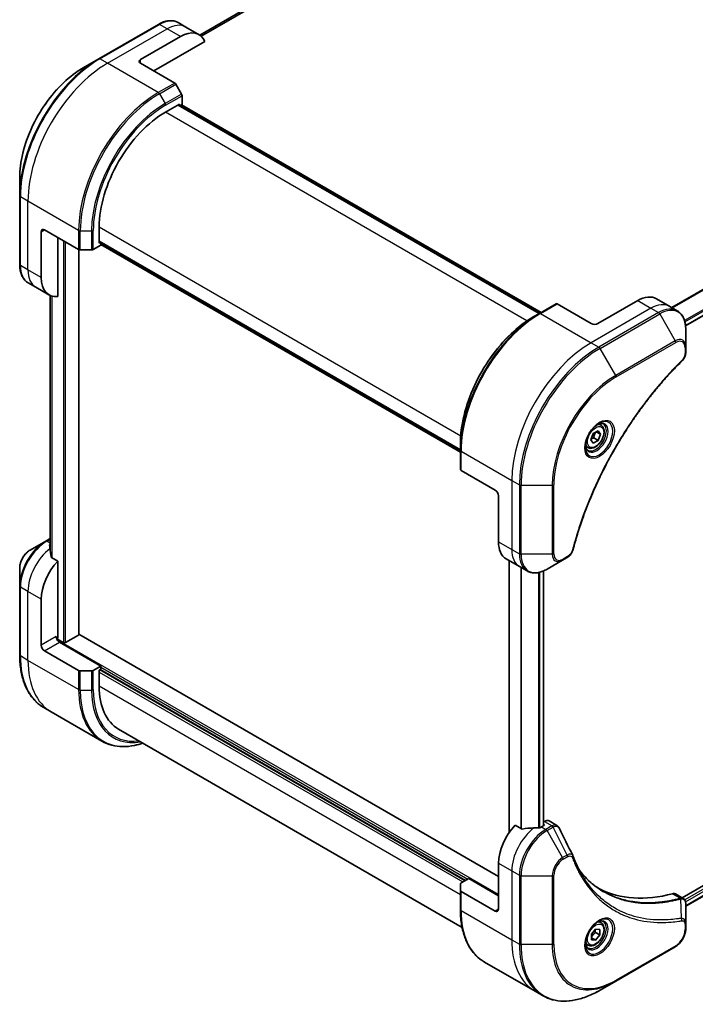
# Model space of a CAD drawing. Units: millimetres. Extents: x 80 to 9002, y 44 to 1870.
# Drawn here: x 616 to 775, y 560 to 791 of the extents above; entities that cross this region are included whole.
import ezdxf

# ---------------------------------------------------------------- set-up
doc = ezdxf.new("R2010")
doc.units = ezdxf.units.MM
doc.header["$LTSCALE"] = 5.5
doc.layers.add('Visible (ISO)', color=7, linetype='Continuous', lineweight=35)
doc.layers.add('Visible Narrow (ISO)', color=7, linetype='Continuous', lineweight=25)

msp = doc.modelspace()

# ---------------------------------------------------------------- linework, layer by layer
at = {"layer": 'Visible (ISO)'}
for p, q in [((919.3605, 937.9415), (658.5712, 787.3747)), ((772.625, 719.1233), (1034.3249, 870.2158)), ((655.3293, 789.2511), (653.5458, 790.2807)), ((648.8708, 789.8721), (634.8701, 781.7888)), ((658.4405, 787.4548), (655.3293, 789.2511)), ((644.7067, 781.63), (654.0405, 787.0189)), ((647.818, 778.9356), (659.809, 785.8586)), ((634.8701, 781.7888), (631.2088, 779.675)), ((644.7067, 780.7319), (652.7127, 776.1096)), ((654.3155, 773.5195), (652.9877, 775.8193)), ((654.4294, 771.0768), (654.4294, 773.1362)), ((650.5403, 769.2805), (653.8072, 771.1666)), ((738.297, 722.0489), (653.5149, 770.9979)), ((653.8072, 771.1666), (653.8072, 770.8292)), ((653.9038, 770.7734), (654.4294, 771.0768)), ((654.2927, 770.9979), (738.6859, 722.2735)), ((616.3164, 753.8805), (616.3164, 749.6528)), ((616.3164, 749.6528), (616.3164, 733.4862)), ((634.984, 738.5639), (634.984, 742.3361)), ((621.3722, 730.4357), (621.3722, 741.2135)), ((622.15, 741.6625), (630.156, 737.0403)), ((625.2613, 726.0202), (625.2613, 739.8662)), ((633.5894, 737.0403), (635.3729, 738.0699)), ((634.984, 738.9014), (719.7661, 689.9524)), ((635.2762, 738.7327), (634.984, 738.5639)), ((635.3729, 738.0699), (635.3729, 738.6769)), ((719.7661, 689.5033), (635.3729, 738.2278)), ((630.1804, 646.6836), (630.1804, 737.027)), ((630.5449, 736.9473), (633.2005, 736.9473)), ((1033.6154, 736.094), (771.7825, 584.9247)), ((1034.3408, 734.0126), (772.6577, 582.9298)), ((620.0835, 728.2036), (618.3, 729.2332)), ((623.1947, 726.4073), (620.0835, 728.2036)), ((623.4849, 726.2605), (623.4849, 666.58)), ((742.2089, 724.3074), (738.3198, 722.0621)), ((750.4899, 719.6579), (742.4839, 724.2802)), ((761.3793, 725.0468), (752.0455, 719.6579)), ((765.7793, 725.4827), (768.8906, 723.6864)), ((768.8906, 723.6864), (770.6741, 722.6567)), ((738.3198, 722.0621), (736.992, 721.2955)), ((772.6577, 714.1761), (772.6577, 718.4037)), ((772.6577, 712.9752), (772.6577, 714.1761)), ((752.7802, 695.7824), (752.1896, 696.1233)), ((750.3784, 692.3797), (750.9397, 693.8265)), ((750.9397, 693.8265), (752.0624, 694.4747)), ((751.6515, 694.2374), (752.6237, 693.6761)), ((752.0624, 694.4747), (752.6237, 693.6761)), ((752.6237, 693.6761), (752.0624, 692.2293)), ((719.7661, 689.9261), (719.7661, 691.4593)), ((749.7552, 690.5429), (749.1646, 690.8839)), ((750.9397, 691.5811), (750.3784, 692.3797)), ((752.0624, 692.2293), (750.9397, 691.5811)), ((751.0512, 692.8131), (752.0624, 692.2293)), ((719.7661, 689.9261), (719.7661, 685.4354)), ((727.9332, 680.5886), (719.9272, 685.2108)), ((728.711, 679.2414), (728.711, 668.4636)), ((622.425, 668.6224), (618.7637, 666.5085)), ((623.4849, 669.2343), (622.425, 668.6224)), ((625.2613, 663.8976), (623.7901, 664.747)), ((625.2613, 646.01), (625.2613, 663.8976)), ((730.5335, 664.4352), (733.6448, 662.6389)), ((731.1811, 664.0613), (731.1811, 600.1772)), ((740.1033, 662.0178), (743.7645, 664.1316)), ((743.7645, 664.1316), (744.8045, 664.7321)), ((616.3164, 662.2696), (616.3164, 658.0419)), ((733.6448, 662.6389), (735.4283, 661.6092)), ((739.3082, 661.6172), (739.3082, 601.8321)), ((616.3164, 658.0419), (616.3164, 641.8753)), ((621.3722, 644.2137), (621.3722, 654.9914)), ((626.5836, 644.7975), (625.1474, 645.6266)), ((635.3729, 639.2739), (625.6502, 644.8873)), ((630.0837, 646.5488), (627.0503, 644.7975)), ((728.711, 589.8758), (630.1804, 646.7625)), ((622.15, 642.8664), (630.156, 638.2442)), ((633.2005, 638.1512), (630.5449, 638.1512)), ((635.3729, 639.2739), (633.5894, 638.2442)), ((634.984, 638.3308), (635.3729, 638.5553)), ((634.984, 634.5586), (634.984, 638.3308)), ((635.2173, 638.4655), (720.9328, 588.9777)), ((635.3729, 638.5553), (635.3729, 639.2739)), ((623.7285, 628.5358), (621.9451, 629.5654)), ((635.6236, 621.6681), (623.7285, 628.5358)), ((639.5403, 624.4875), (720.1648, 577.9389)), ((734.0712, 601.0762), (732.6001, 601.9255)), ((739.3671, 601.8661), (738.8226, 601.5517)), ((739.481, 602.8299), (739.3082, 602.7302)), ((739.3082, 602.1695), (739.3671, 602.1355)), ((740.581, 602.9389), (742.3891, 601.8949)), ((728.711, 593.0193), (728.711, 582.2416)), ((719.9272, 588.3971), (721.7106, 589.4267)), ((721.7106, 589.4267), (728.711, 585.3851)), ((719.7661, 586.6393), (719.7661, 588.1725)), ((719.7661, 586.6393), (719.7661, 582.1486)), ((727.9332, 581.7925), (719.9272, 586.4148)), ((770.2575, 585.8051), (772.0657, 584.7612)), ((772.6577, 578.8587), (772.6577, 583.53)), ((752.7802, 579.0233), (752.1896, 579.3643)), ((772.6577, 577.6578), (772.6577, 578.8587)), ((750.5288, 576.3557), (751.501, 577.5653)), ((750.5288, 575.0594), (750.5288, 576.3557)), ((750.5288, 575.5339), (751.501, 574.9725)), ((751.4622, 576.7659), (752.4733, 576.1821)), ((751.501, 577.5653), (752.4733, 577.4784)), ((752.4733, 576.1821), (751.501, 574.9725)), ((752.4733, 577.4784), (752.4733, 576.1821)), ((749.7552, 573.7839), (749.1646, 574.1249)), ((751.501, 574.9725), (750.5288, 575.0594)), ((756.2096, 565.3356), (770.2103, 573.4189)), ((725.3948, 569.8387), (737.2899, 562.9711)), ((752.5483, 563.2217), (756.2096, 565.3356)), ((737.2899, 562.9711), (739.0733, 561.9414))]:
    msp.add_line(p, q, dxfattribs=at)
for centre, major_axis, ratio, start_param, end_param in [((654.0405, 779.8337), (4.4, 7.621), 0.57735027, 5.88218392, 7.06858347), ((645.4845, 781.181), (-1.1, 0), 0.57735027, 5.49778714, 7.06858347), ((652.7127, 775.6606), (-0.275, 0.4763), 0.57735027, 4.71238898, 5.49778714), ((654.0405, 773.3607), (-0.275, 0.4763), 0.57735027, 3.92699082, 4.71238898), ((650.5403, 751.3176), (11, 19.0526), 0.57735027, 0.78539816, 2.35619449), ((622.15, 740.7644), (-0.55, 0.9526), 0.57735027, 5.49778714, 7.06858347), ((630.5449, 737.2648), (0.55, 0), 0.57735027, 3.92699082, 4.71238898), ((633.2005, 737.2648), (0.55, 0), 0.57735027, 4.71238898, 5.49778714), ((627.5947, 734.0283), (-4.4, -7.621), 0.57735027, 5.49778714, 6.6841867), ((761.3793, 717.8617), (4.4, 7.621), 0.57735027, 0, 0.78539816), ((742.4839, 723.8311), (-0.275, 0.4763), 0.57735027, 5.49778714, 6.28318531), ((751.2677, 720.107), (1.1, 0), 0.57735027, 3.92699082, 5.49778714), ((720.3161, 685.4354), (-0.55, 0), 0.57735027, 0, 0.78539816), ((727.9332, 679.6904), (-0.55, 0.9526), 0.57735027, 3.92699082, 5.49778714), ((623.7056, 660.8294), (4.4, 7.621), 0.57735027, 0.82087455, 0.83034924), ((734.9335, 672.0562), (-4.4, -7.621), 0.57735027, 5.49778714, 6.28318531), ((623.2389, 661.0988), (-0.9265, 10.6813), 0.07779162, 5.27600846, 5.36964529), ((623.2389, 661.0988), (-0.9265, 10.6813), 0.07779162, 5.0684181, 5.27600846), ((627.5947, 658.584), (4.4, 7.621), 0.57735027, 1.16979494, 2.35619449), ((625.6502, 645.7854), (-0.55, 0.9526), 0.57735027, 0.78539816, 2.35619449), ((624.8724, 645.7854), (-0.275, -0.4763), 0.57735027, 1.32748183, 2.35619449), ((626.8169, 644.9322), (0.33, 0), 0.57735027, 3.92699082, 5.49778714), ((629.8504, 646.6836), (0.33, 0), 0.57735027, 5.49778714, 6.28318531), ((622.15, 643.7646), (0.55, -0.9526), 0.57735027, 3.92699082, 5.49778714), ((630.5449, 638.4687), (-0.55, 0), 0.57735027, 0.78539816, 1.57079633), ((633.2005, 638.4687), (-0.55, 0), 0.57735027, 1.57079633, 2.35619449), ((650.5403, 643.54), (-11, -19.0526), 0.57735027, 5.49778714, 6.28318531), ((739.481, 601.0337), (1.1, 1.9053), 0.57735027, 0, 0.78539816), ((734.9335, 596.6119), (-4.4, -7.621), 0.57735027, 4.31138759, 5.49778714), ((739.2893, 594.0971), (-13.6798, 0.9896), 0.5228786, 4.91764363, 5.12523399), ((739.2893, 594.0971), (-13.6798, 0.9896), 0.5228786, 4.82400679, 4.91764363), ((738.8226, 594.3665), (-4.4, -7.621), 0.57735027, 3.92699082, 3.97194189), ((739.1338, 602.0008), (0.33, 0), 0.57735027, 5.49778714, 7.06858347), ((744.7189, 593.9863), (1.1933, 1.1988), 0.82737827, 5.92008942, 6.0121585), ((720.3161, 588.1725), (-0.55, 0), 0.57735027, 5.49778714, 6.28318531), ((780.0469, 637.0285), (-28.6, -49.5367), 0.57735027, 0.03285124, 0.523143), ((720.3161, 586.6393), (-0.55, 0), 0.57735027, 0, 0.78539816), ((769.1575, 583.8999), (1.1, 1.9053), 0.57735027, 0, 0.523143), ((727.9332, 582.6906), (0.55, -0.9526), 0.57735027, 5.49778714, 7.06858347)]:
    msp.add_ellipse(centre, major_axis=major_axis, ratio=ratio, start_param=start_param, end_param=end_param, dxfattribs=at)
for points, knots in [([(648.8708, 789.8721), (649.1978, 790.0609), (649.5274, 790.2216), (650.1857, 790.4812), (650.5144, 790.5803), (651.1646, 790.7117), (651.4862, 790.7441), (652.1143, 790.7372), (652.4208, 790.6978), (653.007, 790.5444), (653.2866, 790.4304), (653.5458, 790.2807)], [3.141592654, 3.141592654, 3.141592654, 3.141592654, 3.298672286, 3.298672286, 3.455751919, 3.455751919, 3.612831552, 3.612831552, 3.769911184, 3.769911184, 3.926990817, 3.926990817, 3.926990817, 3.926990817]), ([(631.2088, 779.675), (629.6349, 778.7663), (628.0712, 777.5762), (625.1037, 774.7496), (623.7005, 773.1133), (621.1847, 769.5503), (620.0726, 767.624), (618.2448, 763.6637), (617.5293, 761.6304), (616.5651, 757.6472), (616.3164, 755.6979), (616.3164, 753.8805)], [3.14159265, 3.14159265, 3.14159265, 3.14159265, 3.45575192, 3.45575192, 3.76991118, 3.76991118, 4.08407045, 4.08407045, 4.39822972, 4.39822972, 4.71238898, 4.71238898, 4.71238898, 4.71238898]), ([(618.3, 729.2332), (618.0408, 729.3829), (617.8022, 729.568), (617.3763, 729.999), (617.189, 730.2447), (616.8689, 730.7852), (616.7362, 731.0799), (616.5249, 731.7087), (616.4463, 732.0429), (616.3421, 732.7428), (616.3164, 733.1086), (616.3164, 733.4862)], [0.785398163, 0.785398163, 0.785398163, 0.785398163, 0.942477796, 0.942477796, 1.099557429, 1.099557429, 1.256637061, 1.256637061, 1.413716694, 1.413716694, 1.570796327, 1.570796327, 1.570796327, 1.570796327]), ([(736.992, 721.2955), (735.1737, 720.2457), (733.3657, 718.8699), (729.9334, 715.6005), (728.3098, 713.7073), (725.3986, 709.5843), (724.1116, 707.3551), (721.9965, 702.7724), (721.1688, 700.4197), (720.0536, 695.8126), (719.7661, 693.5589), (719.7661, 691.4593)], [1.57079633, 1.57079633, 1.57079633, 1.57079633, 1.88495559, 1.88495559, 2.19911486, 2.19911486, 2.51327412, 2.51327412, 2.82743339, 2.82743339, 3.14159265, 3.14159265, 3.14159265, 3.14159265]), ([(772.6577, 718.4037), (772.6577, 718.7814), (772.632, 719.1471), (772.5277, 719.847), (772.4492, 720.1812), (772.2379, 720.81), (772.1051, 721.1047), (771.7851, 721.6452), (771.5977, 721.891), (771.1718, 722.322), (770.9332, 722.5071), (770.6741, 722.6567)], [0, 0, 0, 0, 0.157079633, 0.157079633, 0.314159265, 0.314159265, 0.471238898, 0.471238898, 0.628318531, 0.628318531, 0.785398163, 0.785398163, 0.785398163, 0.785398163]), ([(772.6577, 712.9752), (772.6577, 712.8265), (772.6431, 712.6759), (772.5886, 712.3734), (772.5487, 712.2215), (772.4456, 711.9204), (772.3824, 711.7713), (772.2345, 711.4809), (772.1497, 711.3396), (771.959, 711.071), (771.8532, 710.9435), (771.7351, 710.827)], [0, 0, 0, 0, 0.037500483, 0.037500483, 0.075000966, 0.075000966, 0.11250145, 0.11250145, 0.150001933, 0.150001933, 0.187502416, 0.187502416, 0.187502416, 0.187502416]), ([(771.7351, 710.827), (771.1457, 710.2453), (770.5678, 709.6585), (769.4152, 708.454), (768.8441, 707.8399), (767.7133, 706.5891), (767.1536, 705.9524), (766.0467, 704.6579), (765.4995, 703.9999), (764.4188, 702.6642), (763.8853, 701.9863), (762.8329, 700.612), (762.3141, 699.9155), (761.2922, 698.5054), (760.7891, 697.7917), (759.7997, 696.3485), (759.3134, 695.619), (758.3585, 694.1458), (757.89, 693.402), (756.9715, 691.9017), (756.5217, 691.1451), (755.6415, 689.6206), (755.2112, 688.8527), (754.3712, 687.3072), (753.9614, 686.5296), (753.163, 684.9662), (752.7745, 684.1803), (752.0194, 682.6021), (751.6529, 681.8096), (750.9427, 680.2196), (750.599, 679.4221), (749.935, 677.8236), (749.6147, 677.0226), (748.9982, 675.4188), (748.702, 674.616), (747.9924, 672.6087), (747.5944, 671.404), (746.8557, 668.9996), (746.5172, 667.8071), (746.2036, 666.6051)], [0, 0, 0, 0, 0.24131062, 0.24131062, 0.48262125, 0.48262125, 0.72393187, 0.72393187, 0.9652425, 0.9652425, 1.20655312, 1.20655312, 1.44786375, 1.44786375, 1.68917437, 1.68917437, 1.930485, 1.930485, 2.17179562, 2.17179562, 2.41310625, 2.41310625, 2.65441687, 2.65441687, 2.8957275, 2.8957275, 3.13703812, 3.13703812, 3.37834875, 3.37834875, 3.61965937, 3.61965937, 3.86097, 3.86097, 4.10228062, 4.10228062, 4.46424656, 4.46424656, 4.82621249, 4.82621249, 4.82621249, 4.82621249]), ([(752.3205, 696.2404), (752.0163, 696.0647), (751.7031, 695.8306), (751.0937, 695.262), (750.7978, 694.9266), (750.2575, 694.1869), (750.0138, 693.7821), (749.6072, 692.948), (749.4445, 692.5187), (749.2167, 691.6859), (749.1509, 691.2823), (749.1303, 690.8446), (749.1287, 690.7777), (749.1287, 690.712)], [1.57079633, 1.57079633, 1.57079633, 1.57079633, 1.86959948, 1.86959948, 2.17192665, 2.17192665, 2.47714855, 2.47714855, 2.78265884, 2.78265884, 3.08573562, 3.08573562, 3.14159265, 3.14159265, 3.14159265, 3.14159265]), ([(752.7802, 695.7824), (752.9434, 695.6881), (753.0838, 695.5558), (753.312, 695.2269), (753.3949, 695.0266), (753.5013, 694.5633), (753.5158, 694.295), (753.4697, 693.7266), (753.4063, 693.4256), (753.2105, 692.8283), (753.0785, 692.5319), (752.7599, 691.971), (752.5737, 691.7063), (752.1629, 691.2321), (751.9382, 691.0228), (751.4669, 690.681), (751.2202, 690.549), (750.7291, 690.3871), (750.4837, 690.3546), (750.0738, 690.4023), (749.9054, 690.4562), (749.7552, 690.5429)], [3.92699082, 3.92699082, 3.92699082, 3.92699082, 4.19278519, 4.19278519, 4.48240969, 4.48240969, 4.81050461, 4.81050461, 5.14921548, 5.14921548, 5.48534867, 5.48534867, 5.81990807, 5.81990807, 6.15582351, 6.15582351, 6.49447577, 6.49447577, 6.82407541, 6.82407541, 7.06858347, 7.06858347, 7.06858347, 7.06858347]), ([(752.0308, 696.0573), (752.0722, 696.0761), (752.1132, 696.0935), (752.277, 696.1582), (752.3952, 696.1932), (752.6165, 696.238), (752.7195, 696.2477), (752.9079, 696.2456), (752.9932, 696.2339), (753.1483, 696.1934), (753.2182, 696.1645), (753.283, 696.1271)], [4.818017476, 4.818017476, 4.818017476, 4.818017476, 4.869468613, 4.869468613, 5.026548246, 5.026548246, 5.183627878, 5.183627878, 5.340707511, 5.340707511, 5.497787144, 5.497787144, 5.497787144, 5.497787144]), ([(749.708, 689.9351), (749.6432, 689.9725), (749.5833, 690.0186), (749.4706, 690.1326), (749.4179, 690.2007), (749.3219, 690.3628), (749.2788, 690.4569), (749.2069, 690.6709), (749.1782, 690.7908), (749.1522, 690.9649), (749.1468, 691.0091), (749.1424, 691.0544)], [2.35619449, 2.35619449, 2.35619449, 2.35619449, 2.513274123, 2.513274123, 2.670353756, 2.670353756, 2.827433388, 2.827433388, 2.984513021, 2.984513021, 3.035964158, 3.035964158, 3.035964158, 3.035964158]), ([(623.426, 667.8458), (623.3967, 667.8274), (623.3713, 667.8041), (623.3376, 667.7532), (623.3294, 667.7256), (623.3294, 667.6939), (623.3298, 667.6877), (623.3307, 667.6816)], [0.1356732242, 0.1356732242, 0.1356732242, 0.1356732242, 0.1469944231, 0.1469944231, 0.158315622, 0.158315622, 0.1609890322, 0.1609890322, 0.1609890322, 0.1609890322]), ([(618.7637, 666.5085), (618.493, 666.3523), (618.2324, 666.1528), (617.7438, 665.6875), (617.5161, 665.4215), (617.109, 664.8449), (616.9298, 664.5344), (616.634, 663.8936), (616.5175, 663.5634), (616.3588, 662.9076), (616.3164, 662.5822), (616.3164, 662.2696)], [1.57079633, 1.57079633, 1.57079633, 1.57079633, 1.88495559, 1.88495559, 2.19911486, 2.19911486, 2.51327412, 2.51327412, 2.82743339, 2.82743339, 3.14159265, 3.14159265, 3.14159265, 3.14159265]), ([(746.2036, 666.6051), (746.1617, 666.4446), (746.1042, 666.2892), (745.967, 665.9898), (745.887, 665.8457), (745.7095, 665.5724), (745.6119, 665.4431), (745.4027, 665.2033), (745.2911, 665.0928), (745.0564, 664.8943), (744.9333, 664.8064), (744.8045, 664.7321)], [0, 0, 0, 0, 0.037500834, 0.037500834, 0.075001667, 0.075001667, 0.112502501, 0.112502501, 0.150003335, 0.150003335, 0.187504168, 0.187504168, 0.187504168, 0.187504168]), ([(623.6948, 664.8894), (623.6979, 664.864), (623.7058, 664.8388), (623.7357, 664.7879), (623.7609, 664.7639), (623.7901, 664.747)], [-0.0201836507, -0.0201836507, -0.0201836507, -0.0201836507, -0.0112759257, -0.0112759257, 0, 0, 0, 0]), ([(735.4283, 661.6092), (735.6874, 661.4596), (735.967, 661.3455), (736.5533, 661.1921), (736.8598, 661.1527), (737.4878, 661.1458), (737.8094, 661.1782), (738.4597, 661.3097), (738.7884, 661.4087), (739.4466, 661.6684), (739.7762, 661.829), (740.1033, 662.0178)], [3.926990817, 3.926990817, 3.926990817, 3.926990817, 4.08407045, 4.08407045, 4.241150082, 4.241150082, 4.398229715, 4.398229715, 4.555309348, 4.555309348, 4.71238898, 4.71238898, 4.71238898, 4.71238898]), ([(621.9451, 629.5654), (621.2251, 629.9811), (620.5621, 630.495), (619.3701, 631.7012), (618.8412, 632.3933), (617.9295, 633.933), (617.5466, 634.7806), (616.9326, 636.6082), (616.7015, 637.5881), (616.3934, 639.6567), (616.3164, 640.7452), (616.3164, 641.8753)], [2.35619449, 2.35619449, 2.35619449, 2.35619449, 2.513274123, 2.513274123, 2.670353756, 2.670353756, 2.827433388, 2.827433388, 2.984513021, 2.984513021, 3.141592654, 3.141592654, 3.141592654, 3.141592654]), ([(635.6236, 621.6681), (636.3436, 621.2525), (637.1202, 620.9352), (638.7608, 620.506), (639.6246, 620.394), (641.4138, 620.3744), (642.3393, 620.4666), (643.9327, 620.7887), (644.5904, 620.9663), (645.2536, 621.1889)], [3.926990817, 3.926990817, 3.926990817, 3.926990817, 4.08407045, 4.08407045, 4.241150082, 4.241150082, 4.398229715, 4.398229715, 4.506045066, 4.506045066, 4.506045066, 4.506045066]), ([(734.0712, 601.0762), (734.101, 601.059), (734.1386, 601.0471), (734.2103, 601.0399), (734.243, 601.0413), (734.2747, 601.0461)], [0.093260715, 0.093260715, 0.093260715, 0.093260715, 0.1047444472, 0.1047444472, 0.1134564756, 0.1134564756, 0.1134564756, 0.1134564756]), ([(738.2798, 601.3157), (738.2898, 601.3156), (738.2998, 601.3157), (738.351, 601.3178), (738.3952, 601.3246), (738.4766, 601.348), (738.5137, 601.3646), (738.543, 601.383)], [0.1103900742, 0.1103900742, 0.1103900742, 0.1103900742, 0.1130634845, 0.1130634845, 0.1243846834, 0.1243846834, 0.1357058823, 0.1357058823, 0.1357058823, 0.1357058823]), ([(742.3891, 601.8949), (742.4368, 601.8674), (742.4824, 601.8367), (742.5689, 601.77), (742.6097, 601.7339), (742.6861, 601.6576), (742.7218, 601.6173), (742.788, 601.5334), (742.8185, 601.4898), (742.8748, 601.4001), (742.9005, 601.354), (742.924, 601.3068)], [0.1178779852, 0.1178779852, 0.1178779852, 0.1178779852, 0.1308517681, 0.1308517681, 0.143825551, 0.143825551, 0.1567993339, 0.1567993339, 0.1697731168, 0.1697731168, 0.1827468997, 0.1827468997, 0.1827468997, 0.1827468997]), ([(746.1867, 594.7563), (746.3254, 594.3847), (746.4651, 594.0304), (746.7602, 593.3224), (746.9132, 592.9742), (747.2303, 592.2901), (747.3943, 591.9541), (747.7332, 591.2946), (747.9079, 590.971), (748.2682, 590.3365), (748.4536, 590.0256), (748.6442, 589.7212)], [0, 0, 0, 0, 0.160255913, 0.160255913, 0.320511826, 0.320511826, 0.480767738, 0.480767738, 0.641023651, 0.641023651, 0.801279564, 0.801279564, 0.801279564, 0.801279564]), ([(753.3166, 586.4124), (752.7953, 586.7134), (752.2885, 587.0395), (751.3054, 587.7413), (750.8291, 588.117), (749.9082, 588.9169), (749.4636, 589.3412), (748.6074, 590.2374), (748.1958, 590.7092), (747.7839, 591.2263), (747.7664, 591.2483), (747.7489, 591.2704)], [2.73884789, 2.73884789, 2.73884789, 2.73884789, 3.0315659, 3.0315659, 3.32428391, 3.32428391, 3.61700192, 3.61700192, 3.90971993, 3.90971993, 3.92272088, 3.92272088, 3.92272088, 3.92272088]), ([(772.0657, 584.7612), (772.1524, 584.7111), (772.2304, 584.6484), (772.3642, 584.5077), (772.4202, 584.4299), (772.512, 584.2667), (772.5481, 584.1813), (772.604, 584.0064), (772.6239, 583.9168), (772.6503, 583.7346), (772.6569, 583.642), (772.6576, 583.5483)], [0.07890981, 0.07890981, 0.07890981, 0.07890981, 0.102485407, 0.102485407, 0.126061004, 0.126061004, 0.149636601, 0.149636601, 0.173212198, 0.173212198, 0.196787795, 0.196787795, 0.196787795, 0.196787795]), ([(725.3948, 569.8387), (724.6749, 570.2544), (724.0118, 570.7683), (722.8198, 571.9745), (722.2909, 572.6666), (721.3793, 574.2063), (720.9964, 575.0539), (720.3824, 576.8814), (720.1512, 577.8614), (719.8431, 579.9299), (719.7661, 581.0185), (719.7661, 582.1486)], [3.926990817, 3.926990817, 3.926990817, 3.926990817, 4.08407045, 4.08407045, 4.241150082, 4.241150082, 4.398229715, 4.398229715, 4.555309348, 4.555309348, 4.71238898, 4.71238898, 4.71238898, 4.71238898]), ([(752.3205, 579.4814), (752.0163, 579.3057), (751.7031, 579.0716), (751.0937, 578.503), (750.7978, 578.1676), (750.2575, 577.4279), (750.0138, 577.0231), (749.6072, 576.189), (749.4445, 575.7597), (749.2167, 574.9268), (749.1509, 574.5233), (749.1303, 574.0856), (749.1287, 574.0186), (749.1287, 573.953)], [0, 0, 0, 0, 0.29880315, 0.29880315, 0.60113033, 0.60113033, 0.90635223, 0.90635223, 1.21186251, 1.21186251, 1.51493929, 1.51493929, 1.57079633, 1.57079633, 1.57079633, 1.57079633]), ([(752.7802, 579.0233), (752.9434, 578.9291), (753.0838, 578.7967), (753.312, 578.4679), (753.3949, 578.2675), (753.5013, 577.8043), (753.5158, 577.5359), (753.4697, 576.9676), (753.4063, 576.6666), (753.2105, 576.0692), (753.0785, 575.7729), (752.7599, 575.212), (752.5737, 574.9473), (752.1629, 574.4731), (751.9382, 574.2638), (751.4669, 573.922), (751.2202, 573.79), (750.7291, 573.6281), (750.4837, 573.5956), (750.0738, 573.6433), (749.9054, 573.6972), (749.7552, 573.7839)], [2.35619449, 2.35619449, 2.35619449, 2.35619449, 2.62198886, 2.62198886, 2.91161337, 2.91161337, 3.23970828, 3.23970828, 3.57841915, 3.57841915, 3.91455234, 3.91455234, 4.24911174, 4.24911174, 4.58502719, 4.58502719, 4.92367944, 4.92367944, 5.25327908, 5.25327908, 5.49778714, 5.49778714, 5.49778714, 5.49778714]), ([(752.0308, 579.2983), (752.0722, 579.3171), (752.1132, 579.3345), (752.277, 579.3992), (752.3952, 579.4342), (752.6165, 579.479), (752.7195, 579.4886), (752.9079, 579.4866), (752.9932, 579.4749), (753.1483, 579.4344), (753.2182, 579.4055), (753.283, 579.3681)], [6.388813802, 6.388813802, 6.388813802, 6.388813802, 6.44026494, 6.44026494, 6.597344573, 6.597344573, 6.754424205, 6.754424205, 6.911503838, 6.911503838, 7.068583471, 7.068583471, 7.068583471, 7.068583471]), ([(772.6577, 577.6578), (772.6577, 577.3453), (772.6153, 577.0198), (772.4566, 576.364), (772.3401, 576.0338), (772.0443, 575.393), (771.865, 575.0825), (771.458, 574.506), (771.2302, 574.24), (770.7417, 573.7746), (770.481, 573.5752), (770.2103, 573.4189)], [1.57079633, 1.57079633, 1.57079633, 1.57079633, 1.88495559, 1.88495559, 2.19911486, 2.19911486, 2.51327412, 2.51327412, 2.82743339, 2.82743339, 3.14159265, 3.14159265, 3.14159265, 3.14159265]), ([(749.708, 573.176), (749.6432, 573.2135), (749.5833, 573.2596), (749.4706, 573.3736), (749.4179, 573.4417), (749.3219, 573.6038), (749.2788, 573.6979), (749.2069, 573.9119), (749.1782, 574.0317), (749.1522, 574.2059), (749.1468, 574.2501), (749.1424, 574.2954)], [3.926990817, 3.926990817, 3.926990817, 3.926990817, 4.08407045, 4.08407045, 4.241150082, 4.241150082, 4.398229715, 4.398229715, 4.555309348, 4.555309348, 4.606760485, 4.606760485, 4.606760485, 4.606760485]), ([(739.0733, 561.9414), (739.7933, 561.5257), (740.5699, 561.2085), (742.2105, 560.7793), (743.0743, 560.6673), (744.8636, 560.6476), (745.789, 560.7398), (747.6787, 561.1219), (748.643, 561.4117), (750.5885, 562.1791), (751.5697, 562.6567), (752.5483, 563.2217)], [2.35619449, 2.35619449, 2.35619449, 2.35619449, 2.513274123, 2.513274123, 2.670353756, 2.670353756, 2.827433388, 2.827433388, 2.984513021, 2.984513021, 3.141592654, 3.141592654, 3.141592654, 3.141592654])]:
    msp.add_open_spline(points, degree=3, knots=knots, dxfattribs=at)
for points, weights in [([(751.0512, 692.8131), (751.1645, 693.593), (751.5615, 694.1855)], [1, 1.14666441016, 1.01523736138]), ([(750.4506, 692.5658), (750.6961, 692.6999), (751.0512, 692.8131)], [1.07672477615, 1.07039454817, 1]), ([(750.5288, 575.6378), (750.8433, 576.2778), (751.4622, 576.7659)], [1.01523736139, 1.14666441016, 1]), ([(751.4622, 576.7659), (751.3826, 577.13), (751.376, 577.4097)], [1, 1.07039454817, 1.07672477615])]:
    msp.add_rational_spline(points, weights, degree=2, dxfattribs=at)
msp.add_open_spline([(742.924, 601.3068), (743.9926, 599.1629), (745.0625, 597.0196), (746.1342, 594.8771)], degree=3, dxfattribs=at)
at = {"layer": 'Visible Narrow (ISO)'}
for p, q in [((921.9773, 939.0304), (658.8893, 787.1364)), ((658.9644, 787.0697), (922.1483, 939.019)), ((658.5724, 787.3739), (919.3772, 937.9496)), ((1032.4294, 875.3482), (769.317, 723.4402)), ((769.5205, 723.3227), (1032.5572, 875.187)), ((1034.3262, 871.5837), (772.3888, 720.3541)), ((772.4616, 720.0922), (1034.3995, 871.3221)), ((1034.3933, 870.3669), (772.6143, 719.2287)), ((635.1451, 781.7616), (649.1458, 789.8449)), ((636.9285, 780.7319), (650.9293, 788.8152)), ((650.9293, 788.8152), (649.1458, 789.8449)), ((654.0405, 787.0189), (650.9293, 788.8152)), ((636.9285, 780.7319), (635.1451, 781.7616)), ((644.7067, 780.7319), (644.7067, 781.63)), ((648.8236, 773.8643), (636.9285, 780.7319)), ((652.7127, 776.1096), (648.8236, 773.8643)), ((649.0986, 773.574), (652.9877, 775.8193)), ((649.0986, 773.574), (650.4264, 771.2741)), ((654.3155, 773.5195), (650.4264, 771.2741)), ((650.5403, 770.8908), (654.4294, 773.1362)), ((653.4183, 770.9421), (738.2004, 721.9931)), ((654.1961, 770.9421), (738.5893, 722.2177)), ((735.396, 720.2891), (650.5403, 769.2805)), ((618.2609, 748.3986), (616.4775, 749.4283)), ((616.4775, 733.2617), (616.4775, 749.4283)), ((630.156, 741.531), (618.2609, 748.3986)), ((618.2609, 732.232), (618.2609, 748.3986)), ((634.984, 742.3361), (719.8397, 693.3447)), ((621.3722, 741.2135), (622.15, 741.6625)), ((630.156, 741.531), (630.156, 737.0403)), ((630.5449, 736.9473), (630.5449, 741.438)), ((630.5449, 741.438), (633.2005, 741.438)), ((633.2005, 741.438), (633.2005, 736.9473)), ((633.5894, 737.0403), (633.5894, 741.531)), ((626.5836, 739.1028), (626.5836, 644.7975)), ((627.0503, 644.7975), (627.0503, 738.8334)), ((630.0837, 737.082), (630.0837, 646.5488)), ((719.7661, 690.064), (634.984, 739.013)), ((719.7661, 689.615), (635.3729, 738.3394)), ((1034.1599, 735.5102), (772.4337, 584.4025)), ((772.611, 583.966), (1034.3933, 735.1061)), ((618.2609, 732.232), (616.4775, 733.2617)), ((1034.3995, 734.1581), (772.6577, 583.0414)), ((621.3722, 730.4357), (618.2609, 732.232)), ((623.4863, 666.5698), (623.4863, 726.2599)), ((623.8504, 726.1277), (623.8504, 664.7122)), ((623.9457, 664.6572), (623.9457, 726.1015)), ((738.5948, 722.0348), (742.4839, 724.2802)), ((764.4906, 723.2505), (750.4899, 715.1672)), ((761.3793, 725.0468), (764.4906, 723.2505)), ((764.4906, 723.2505), (766.2741, 722.2209)), ((738.5948, 722.0348), (750.4899, 715.1672)), ((766.2741, 722.2209), (752.2733, 714.1375)), ((752.5483, 713.8472), (766.5491, 721.9306)), ((766.5491, 721.9306), (770.2103, 715.589)), ((750.4899, 715.1672), (752.2733, 714.1375)), ((770.2103, 715.589), (756.2096, 707.5057)), ((756.3235, 707.1224), (770.3242, 715.2057)), ((756.2096, 707.5057), (752.5483, 713.8472)), ((772.4966, 713.9515), (772.4966, 712.7506)), ((719.9272, 689.7016), (731.8223, 682.8339)), ((719.9272, 685.2108), (719.9272, 689.7016)), ((731.8223, 682.8339), (731.8223, 666.6673)), ((731.8223, 682.8339), (733.6057, 681.8043)), ((733.6057, 681.8043), (733.6057, 665.6376)), ((733.9946, 665.5446), (733.9946, 681.7113)), ((733.9946, 681.7113), (741.3172, 681.7113)), ((741.3172, 681.7113), (741.3172, 665.5446)), ((741.7061, 665.6376), (741.7061, 681.8043)), ((622.7, 668.5951), (623.4849, 669.0483)), ((623.4849, 668.142), (622.7, 668.5951)), ((623.426, 667.0143), (623.426, 667.8458)), ((728.711, 668.4636), (731.8223, 666.6673)), ((731.8223, 666.6673), (733.6057, 665.6376)), ((741.3172, 665.5446), (733.9946, 665.5446)), ((731.2778, 600.3157), (731.2778, 664.0055)), ((744.9185, 664.9839), (743.8784, 664.3834)), ((733.9157, 662.4825), (733.9157, 601.166)), ((734.1191, 601.0552), (734.1191, 662.365)), ((738.1242, 661.2419), (738.1242, 601.3174)), ((738.3874, 601.3249), (738.3874, 661.3016)), ((739.2115, 661.5765), (739.2115, 601.7762)), ((618.2609, 656.7877), (616.4775, 657.8174)), ((616.4775, 641.6508), (616.4775, 657.8174)), ((621.3722, 654.9914), (618.2609, 656.7877)), ((618.2609, 640.6211), (618.2609, 656.7877)), ((624.8724, 646.2345), (621.3722, 644.2137)), ((622.15, 642.8664), (625.6502, 644.8873)), ((728.711, 585.6545), (625.0947, 645.4774)), ((618.2609, 640.6211), (616.4775, 641.6508)), ((630.156, 633.7534), (618.2609, 640.6211)), ((630.156, 638.2442), (630.156, 633.7534)), ((630.5449, 633.6604), (630.5449, 638.1512)), ((633.2005, 638.1512), (633.2005, 633.6604)), ((633.5894, 633.7534), (633.5894, 638.2442)), ((634.984, 637.8817), (720.3106, 588.6184)), ((720.7773, 588.8879), (635.0618, 638.3757)), ((635.3729, 639.0044), (721.4773, 589.292)), ((630.5449, 633.6604), (633.2005, 633.6604)), ((719.7661, 585.6096), (634.984, 634.5586)), ((738.8226, 601.5517), (739.8283, 600.9711)), ((739.3671, 602.1355), (739.3671, 601.8661)), ((739.481, 602.8299), (741.2644, 601.8003)), ((741.2525, 601.7934), (739.8283, 600.9711)), ((740.1033, 600.6808), (741.5275, 601.5031)), ((744.8045, 594.9398), (741.5275, 601.5031)), ((743.7645, 594.3393), (740.1033, 600.6808)), ((744.8045, 594.9398), (743.7645, 594.3393)), ((743.8784, 593.956), (744.9185, 594.5564)), ((728.711, 593.0193), (731.8223, 591.223)), ((731.8223, 591.223), (731.8223, 575.0564)), ((731.8223, 591.223), (733.6057, 590.1934)), ((733.6057, 590.1934), (733.6057, 574.0267)), ((733.9946, 573.9337), (733.9946, 590.1003)), ((733.9946, 590.1003), (741.3172, 590.1003)), ((741.3172, 590.1003), (741.3172, 573.9337)), ((741.7061, 574.0267), (741.7061, 590.1934)), ((719.9272, 581.924), (719.9272, 586.4148)), ((769.5608, 585.8676), (771.4325, 584.787)), ((771.6223, 580.1076), (771.5074, 584.6632)), ((719.9272, 581.924), (731.8223, 575.0564)), ((728.711, 582.2416), (727.9332, 581.7925)), ((772.4966, 578.6342), (772.4966, 577.4333)), ((731.8223, 575.0564), (733.6057, 574.0267)), ((741.3172, 573.9337), (733.9946, 573.9337)), ((770.3242, 573.6707), (756.3235, 565.5873))]:
    msp.add_line(p, q, dxfattribs=at)
for centre, major_axis, ratio, start_param, end_param in [((649.1458, 782.6597), (4.4, 7.621), 0.57735027, 0, 0.78539816), ((649.1458, 789.3958), (-0.275, 0.4763), 0.57735027, 5.49778714, 6.28318531), ((650.9293, 781.63), (4.4, 7.621), 0.57735027, 0, 0.78539816), ((634.8701, 760.3648), (-13.1195, -22.7236), 0.57735027, 3.92699082, 5.49778714), ((635.1451, 760.2061), (13.2, 22.8631), 0.57735027, 0.78539816, 2.35619449), ((635.1451, 781.3125), (-0.275, 0.4763), 0.57735027, 5.49778714, 6.28318531), ((631.2088, 762.4787), (10.5305, 18.2394), 0.57735027, 0.78539816, 2.35619449), ((636.9285, 759.1764), (13.2, 22.8631), 0.57735027, 0.78539816, 2.35619449), ((648.8236, 752.3088), (-13.2, -22.8631), 0.57735027, 3.92699082, 5.49778714), ((649.0986, 752.15), (13.1195, 22.7236), 0.57735027, 0.78539816, 2.35619449), ((648.8236, 773.4152), (0.275, -0.4763), 0.57735027, 1.57079633, 2.35619449), ((650.4264, 751.3834), (-12.1805, -21.0973), 0.57735027, 3.92699082, 5.49778714), ((650.5403, 751.3176), (11.9861, 20.7605), 0.57735027, 0.78539816, 2.35619449), ((650.1514, 771.1153), (-0.275, 0.4763), 0.57735027, 3.92699082, 4.71238898), ((616.8664, 749.6528), (-0.55, 0), 0.57735027, 0, 0.78539816), ((630.5449, 741.7555), (0.55, 0), 0.57735027, 3.92699082, 4.71238898), ((633.2005, 741.7555), (-0.55, 0), 0.57735027, 1.57079633, 2.35619449), ((616.8664, 733.4862), (-0.55, 0), 0.57735027, 0, 0.78539816), ((622.7, 736.8543), (-4.4, -7.621), 0.57735027, 5.49778714, 6.28318531), ((624.4835, 735.8246), (-4.4, -7.621), 0.57735027, 5.49778714, 6.28318531), ((764.4906, 716.0654), (4.4, 7.621), 0.57735027, 0, 0.78539816), ((766.2741, 715.0357), (4.4, 7.621), 0.57735027, 0, 0.78539816), ((766.5491, 714.8769), (4.3195, 7.4815), 0.57735027, 5.49778714, 7.06858347), ((738.3198, 700.6381), (-13.1195, -22.7236), 0.57735027, 3.92699082, 5.49778714), ((736.992, 701.4047), (12.1805, 21.0973), 0.57735027, 0.78539816, 2.35619449), ((738.5948, 700.4793), (13.2, 22.8631), 0.57735027, 0.78539816, 2.35619449), ((738.5948, 721.5858), (-0.275, 0.4763), 0.57735027, 5.49778714, 6.28318531), ((766.2741, 721.7718), (0.275, -0.4763), 0.57735027, 1.57079633, 2.35619449), ((750.4899, 693.6117), (-13.2, -22.8631), 0.57735027, 3.92699082, 5.49778714), ((752.2733, 692.582), (-13.2, -22.8631), 0.57735027, 3.92699082, 5.49778714), ((752.2733, 713.6885), (0.275, -0.4763), 0.57735027, 1.57079633, 2.35619449), ((770.2103, 712.7631), (1.7305, 2.9974), 0.57735027, 5.49778714, 7.06858347), ((769.9353, 715.4303), (-0.275, 0.4763), 0.57735027, 3.92699082, 4.71238898), ((770.3242, 712.6973), (1.5361, 2.6606), 0.57735027, 5.49778714, 7.06858347), ((772.1077, 714.1761), (0.55, 0), 0.57735027, 5.49778714, 6.28318531), ((752.5483, 692.4233), (13.1195, 22.7236), 0.57735027, 0.78539816, 2.35619449), ((772.1077, 712.9752), (0.55, 0), 0.57735027, 5.49778714, 6.28318531), ((771.3488, 711.2185), (0.3863, -0.3915), 0.35119009, 0, 0.66445074), ((756.2096, 690.3094), (-10.5305, -18.2394), 0.57735027, 3.92699082, 5.49778714), ((756.3235, 690.2437), (10.3361, 17.9026), 0.57735027, 0.78539816, 2.35619449), ((755.9346, 707.347), (-0.275, 0.4763), 0.57735027, 3.92699082, 4.71238898), ((752.3205, 692.5548), (2.257, 3.9092), 0.57735027, 2.35619449, 7.06858347), ((751.7705, 692.8723), (-1.868, -3.2355), 0.57735027, 5.59811367, 10.10984959), ((751.4955, 693.0311), (1.7875, 3.096), 0.57735027, 3.14159265, 6.28318531), ((751.2677, 693.1626), (1.5125, 2.6197), 0.57735027, 0, 0.56017967), ((751.2677, 693.1626), (-1.5125, -2.6197), 0.57735027, 5.72300564, 6.28318531), ((720.3161, 689.9261), (-0.55, 0), 0.57735027, 0, 0.78539816), ((733.9946, 682.0288), (0.55, 0), 0.57735027, 3.92699082, 4.71238898), ((741.3172, 682.0288), (0.55, 0), 0.57735027, 4.71238898, 5.49778714), ((622.425, 661.5687), (-4.3195, -7.4815), 0.57735027, 3.92699082, 5.49778714), ((622.7, 661.41), (4.4, 7.621), 0.57735027, 0.78539816, 2.35619449), ((622.7, 668.1461), (-0.275, 0.4763), 0.57735027, 5.49778714, 6.28318531), ((618.7637, 663.6826), (1.7305, 2.9974), 0.57735027, 0.78539816, 2.35619449), ((624.4835, 660.3803), (4.4, 7.621), 0.57735027, 0.95284624, 2.35619449), ((738.0448, 670.2599), (-4.4, -7.621), 0.57735027, 5.49778714, 6.28318531), ((733.9946, 665.8622), (0.55, 0), 0.57735027, 3.92699082, 4.71238898), ((739.8283, 669.2302), (-4.4, -7.621), 0.57735027, 5.49778714, 6.28318531), ((740.1033, 669.0715), (-4.3195, -7.4815), 0.57735027, 5.49778714, 7.06858347), ((741.3172, 665.8622), (-0.55, 0), 0.57735027, 1.57079633, 2.35619449), ((743.7645, 666.9576), (-1.7305, -2.9974), 0.57735027, 5.49778714, 7.06858347), ((743.8784, 666.8919), (-1.5361, -2.6606), 0.57735027, 5.49778714, 7.06858347), ((745.6714, 666.744), (0.5322, -0.1388), 0.35119009, 5.61873456, 6.28318531), ((743.4895, 664.608), (0.275, -0.4763), 0.57735027, 0, 0.78539816), ((744.5295, 665.2084), (0.275, -0.4763), 0.57735027, 0, 0.78539816), ((616.8664, 658.0419), (-0.55, 0), 0.57735027, 0, 0.78539816), ((616.8664, 641.8753), (-0.55, 0), 0.57735027, 0, 0.78539816), ((635.1451, 652.4285), (-13.2, -22.8631), 0.57735027, 5.49778714, 6.28318531), ((636.9285, 651.3988), (-13.2, -22.8631), 0.57735027, 5.49778714, 6.28318531), ((648.8236, 644.5312), (-13.2, -22.8631), 0.57735027, 5.49778714, 6.28318531), ((630.5449, 633.978), (0.55, 0), 0.57735027, 3.92699082, 4.71238898), ((649.0986, 644.3724), (-13.1195, -22.7236), 0.57735027, 5.49778714, 6.85954973), ((633.2005, 633.978), (-0.55, 0), 0.57735027, 1.57079633, 2.35619449), ((650.4264, 643.6058), (-12.1805, -21.0973), 0.57735027, 5.49778714, 6.72709511), ((650.5403, 643.54), (-11.9861, -20.7605), 0.57735027, 5.49778714, 6.69165342), ((738.0448, 594.8156), (-4.4, -7.621), 0.57735027, 4.0944389, 5.49778714), ((739.8283, 593.7859), (-4.4, -7.621), 0.57735027, 3.92699082, 5.49778714), ((739.8283, 600.522), (0.275, -0.4763), 0.57735027, 1.57079633, 2.35619449), ((741.2525, 601.3443), (-0.275, 0.4763), 0.57735027, 4.71238898, 5.49778714), ((741.2644, 601.3512), (0.2789, -0.4741), 0.58272546, 1.56556184, 2.35147354), ((740.1033, 593.6272), (4.3195, 7.4815), 0.57735027, 0.78539816, 2.35619449), ((743.7645, 591.5133), (-1.7305, -2.9974), 0.57735027, 3.92699082, 5.49778714), ((743.8784, 591.4476), (1.5361, 2.6606), 0.57735027, 0.78539816, 2.35619449), ((743.4895, 594.1805), (-0.275, 0.4763), 0.57735027, 3.92699082, 4.71238898), ((744.5295, 594.781), (-0.275, 0.4763), 0.57735027, 3.92699082, 4.71238898), ((745.6714, 594.564), (0.5153, 0.1923), 0.7371107, 5.25887382, 6.28318531), ((733.9946, 590.4179), (0.55, 0), 0.57735027, 3.92699082, 4.71238898), ((741.3172, 590.4179), (-0.55, 0), 0.57735027, 1.57079633, 2.35619449), ((771.2794, 584.2773), (-0.141, 0.5316), 0.70765843, 5.32110362, 5.66947619), ((771.3316, 584.2951), (0.2112, -0.5078), 0.7825254, 2.02708248, 2.42717461), ((720.3161, 582.1486), (-0.55, 0), 0.57735027, 0, 0.78539816), ((738.5948, 592.7018), (-13.2, -22.8631), 0.57735027, 5.49778714, 6.28318531), ((752.3205, 575.7958), (2.257, 3.9092), 0.57735027, 2.35619449, 7.06858347), ((771.3488, 579.7392), (-0.0911, 0.5424), 0.7371107, 4.16590415, 5.32901143), ((751.7705, 576.1133), (-1.868, -3.2355), 0.57735027, 5.59811367, 10.10984959), ((751.4955, 576.2721), (1.7875, 3.096), 0.57735027, 3.14159265, 6.28318531), ((751.2677, 576.4036), (1.5125, 2.6197), 0.57735027, 0, 0.56017967), ((772.1077, 578.8587), (0.55, 0), 0.57735027, 5.49778714, 6.28318531), ((772.1077, 577.6578), (0.55, 0), 0.57735027, 5.49778714, 6.28318531), ((770.3242, 576.1791), (-1.5361, -2.6606), 0.57735027, 0.78539816, 2.35619449), ((750.4899, 585.8342), (-13.2, -22.8631), 0.57735027, 5.49778714, 6.28318531), ((752.2733, 584.8045), (-13.2, -22.8631), 0.57735027, 5.49778714, 6.28318531), ((733.9946, 574.2513), (0.55, 0), 0.57735027, 3.92699082, 4.71238898), ((752.5483, 584.6457), (-13.1195, -22.7236), 0.57735027, 5.49778714, 7.06858347), ((741.3172, 574.2513), (-0.55, 0), 0.57735027, 1.57079633, 2.35619449), ((756.2096, 582.5319), (-10.5305, -18.2394), 0.57735027, 5.49778714, 7.06858347), ((756.3235, 582.4661), (-10.3361, -17.9026), 0.57735027, 5.49778714, 7.06858347), ((751.2677, 576.4036), (-1.5125, -2.6197), 0.57735027, 5.72300564, 6.28318531), ((769.9353, 573.8952), (0.275, -0.4763), 0.57735027, 0, 0.78539816), ((755.9346, 565.8119), (0.275, -0.4763), 0.57735027, 0, 0.78539816)]:
    msp.add_ellipse(centre, major_axis=major_axis, ratio=ratio, start_param=start_param, end_param=end_param, dxfattribs=at)
for centre, major_axis in [((752.4344, 692.489), (-2.4514, -4.246)), ((751.501, 693.0279), (1.3475, 2.3339)), ((752.4344, 575.73), (2.4514, 4.246)), ((751.501, 576.2689), (-1.3475, -2.3339))]:
    msp.add_ellipse(centre, major_axis=major_axis, ratio=0.57735027, dxfattribs=at)
for points, knots in [([(772.4966, 712.7506), (772.4966, 712.661), (772.4895, 712.5673), (772.453, 712.317), (772.4126, 712.1565), (772.2819, 711.7877), (772.1799, 711.5795), (771.9611, 711.2435), (771.8536, 711.1082), (771.7377, 710.9939)], [0, 0, 0, 0, 0.029936483, 0.029936483, 0.077834855, 0.077834855, 0.14010274, 0.14010274, 0.187502416, 0.187502416, 0.187502416, 0.187502416]), ([(771.7377, 710.9939), (771.6536, 710.9109), (771.5696, 710.8277), (771.383, 710.6421), (771.2805, 710.5397), (771.0294, 710.2874), (770.8809, 710.1371), (770.5401, 709.7895), (770.348, 709.5918), (769.9075, 709.134), (769.6594, 708.873), (769.0912, 708.2679), (768.7717, 707.9222), (768.041, 707.1191), (767.6309, 706.6593), (766.7313, 705.6296), (766.2432, 705.0572), (765.1147, 703.7012), (764.4783, 702.9113), (763.0374, 701.0644), (762.2399, 699.9982), (760.4485, 697.5007), (759.4675, 696.0557), (757.5185, 693.0198), (756.5548, 691.4254), (754.3367, 687.5207), (753.1263, 685.1863), (750.569, 679.7526), (749.2905, 676.634), (747.7801, 672.3212), (747.3894, 671.1283), (746.7801, 669.1282), (746.5464, 668.3197), (746.2627, 667.2824), (746.2006, 667.0519), (746.113, 666.7208), (746.0866, 666.6201), (746.0603, 666.5194)], [0, 0, 0, 0, 0.0344265, 0.0344265, 0.07650467, 0.07650467, 0.1377084, 0.1377084, 0.21727325, 0.21727325, 0.32070756, 0.32070756, 0.45517217, 0.45517217, 0.62997615, 0.62997615, 0.8417425, 0.8417425, 1.12477817, 1.12477817, 1.49272454, 1.49272454, 1.97105483, 1.97105483, 2.47873595, 2.47873595, 3.19579554, 3.19579554, 4.127973, 4.127973, 4.4843018, 4.4843018, 4.72660511, 4.72660511, 4.79590965, 4.79590965, 4.82621249, 4.82621249, 4.82621249, 4.82621249]), ([(746.0603, 666.5194), (746.0371, 666.4302), (746.0066, 666.3398), (745.9123, 666.107), (745.8395, 665.9658), (745.6484, 665.6584), (745.5228, 665.4975), (745.2391, 665.2041), (745.0788, 665.0764), (744.9185, 664.9839)], [0, 0, 0, 0, 0.026852665, 0.026852665, 0.069816928, 0.069816928, 0.125670471, 0.125670471, 0.187504168, 0.187504168, 0.187504168, 0.187504168]), ([(741.2644, 601.8003), (741.2624, 601.7991), (741.2604, 601.798), (741.2564, 601.7957), (741.2544, 601.7945), (741.2525, 601.7934)], [0.00000000001, 0.00000000001, 0.00000000001, 0.00000000001, 0.00076834266, 0.00076834266, 0.00153668531, 0.00153668531, 0.00153668531, 0.00153668531]), ([(742.389, 601.8947), (742.309, 601.941), (742.2223, 601.9736), (741.8685, 602.0434), (741.5639, 601.9757), (741.2644, 601.8003)], [-0.117877985, -0.117877985, -0.117877985, -0.117877985, -0.087259675, -0.087259675, 0, 0, 0, 0]), ([(741.5275, 601.5031), (741.5299, 601.5044), (741.5323, 601.5058), (741.5372, 601.5085), (741.5396, 601.5099), (741.5421, 601.5112)], [-0.00153668531, -0.00153668531, -0.00153668531, -0.00153668531, -0.00076834266, -0.00076834266, -0.00000000001, -0.00000000001, -0.00000000001, -0.00000000001]), ([(741.5421, 601.5112), (741.8171, 601.6666), (742.0901, 601.7362), (742.5096, 601.6928), (742.6712, 601.6185), (742.8446, 601.4392), (742.8889, 601.3775), (742.9241, 601.3069)], [0, 0, 0, 0, 0.087259675, 0.087259675, 0.154661595, 0.154661595, 0.1827469, 0.1827469, 0.1827469, 0.1827469]), ([(746.1344, 594.8771), (746.094, 594.9587), (746.0319, 595.0212), (745.8361, 595.1454), (745.6803, 595.1777), (745.376, 595.1605), (745.2336, 595.128), (744.994, 595.037), (744.8998, 594.9927), (744.8045, 594.9398)], [-0.177440356, -0.177440356, -0.177440356, -0.177440356, -0.14010274, -0.14010274, -0.077834855, -0.077834855, -0.029936483, -0.029936483, 0, 0, 0, 0]), ([(744.9185, 594.5564), (744.9961, 594.6013), (745.0737, 594.6379), (745.2722, 594.7103), (745.391, 594.7323), (745.645, 594.728), (745.7744, 594.6849), (745.9559, 594.5371), (746.0193, 594.4495), (746.0603, 594.3395)], [0, 0, 0, 0, 0.029936483, 0.029936483, 0.077834855, 0.077834855, 0.14010274, 0.14010274, 0.187502416, 0.187502416, 0.187502416, 0.187502416]), ([(746.0603, 594.3395), (746.0902, 594.2595), (746.1202, 594.1798), (746.1877, 594.0034), (746.2251, 593.9067), (746.3181, 593.6704), (746.374, 593.5312), (746.5046, 593.213), (746.5798, 593.0346), (746.756, 592.6277), (746.858, 592.4001), (747.0979, 591.8825), (747.2375, 591.5942), (747.5676, 590.941), (747.7609, 590.5792), (748.2028, 589.7955), (748.4544, 589.3772), (749.0646, 588.4264), (749.4304, 587.9027), (750.3095, 586.7465), (750.834, 586.1284), (752.1012, 584.7914), (752.8622, 584.0981), (754.5168, 582.8028), (755.4158, 582.2091), (757.6883, 580.9599), (759.1047, 580.3799), (762.5318, 579.4057), (764.5933, 579.1197), (767.5731, 579.0959), (768.4109, 579.1285), (769.8383, 579.2491), (770.4216, 579.316), (771.1781, 579.4251), (771.3467, 579.4509), (771.5897, 579.49), (771.6637, 579.5022), (771.7377, 579.5146)], [0, 0, 0, 0, 0.0344265, 0.0344265, 0.07650467, 0.07650467, 0.1377084, 0.1377084, 0.21727325, 0.21727325, 0.32070756, 0.32070756, 0.45517217, 0.45517217, 0.62997615, 0.62997615, 0.8417425, 0.8417425, 1.12477817, 1.12477817, 1.49272454, 1.49272454, 1.97105483, 1.97105483, 2.47873595, 2.47873595, 3.19579554, 3.19579554, 4.127973, 4.127973, 4.4843018, 4.4843018, 4.72660511, 4.72660511, 4.79590965, 4.79590965, 4.82621249, 4.82621249, 4.82621249, 4.82621249]), ([(747.7524, 591.2642), (748.0531, 590.8827), (748.364, 590.5143), (750.0351, 588.6656), (751.5598, 587.4112), (754.5724, 585.6211), (756.0055, 584.9914), (758.5759, 584.213), (759.6711, 583.9764), (761.6695, 583.7066), (762.5587, 583.6391), (764.163, 583.608), (764.8711, 583.6241), (766.1402, 583.7048), (766.6974, 583.7573), (767.64, 583.8747), (768.0227, 583.93), (768.8087, 584.0592), (769.2122, 584.1339), (769.9296, 584.2811), (770.2428, 584.3502), (770.7114, 584.4608), (770.8661, 584.4985), (771.1828, 584.578), (771.3444, 584.6201), (771.5074, 584.6632)], [-3.92617715, -3.92617715, -3.92617715, -3.92617715, -3.70555522, -3.70555522, -2.7767893, -2.7767893, -2.03555087, -2.03555087, -1.51897368, -1.51897368, -1.12160661, -1.12160661, -0.81593963, -0.81593963, -0.58081118, -0.58081118, -0.42169471, -0.42169471, -0.2557943, -0.2557943, -0.12817861, -0.12817861, -0.06549657, -0.06549657, 0, 0, 0, 0]), ([(771.6223, 580.1076), (771.5479, 580.0957), (771.4753, 580.0834), (771.2342, 580.0449), (771.0668, 580.0195), (770.3161, 579.9122), (769.7372, 579.8465), (768.3207, 579.7286), (767.4895, 579.6971), (764.5331, 579.7234), (762.4881, 580.0084), (759.0892, 580.9759), (757.6847, 581.5513), (755.4316, 582.7899), (754.5404, 583.3784), (752.9002, 584.662), (752.146, 585.3491), (750.8902, 586.6736), (750.3705, 587.286), (749.4996, 588.4314), (749.1371, 588.9501), (748.742, 589.5659), (748.6929, 589.6434), (748.6442, 589.7212)], [-4.82621249, -4.82621249, -4.82621249, -4.82621249, -4.79590965, -4.79590965, -4.72660511, -4.72660511, -4.4843018, -4.4843018, -4.127973, -4.127973, -3.19579554, -3.19579554, -2.47873595, -2.47873595, -1.97105483, -1.97105483, -1.49272454, -1.49272454, -1.12477817, -1.12477817, -0.8417425, -0.8417425, -0.80127956, -0.80127956, -0.80127956, -0.80127956]), ([(771.3808, 584.7694), (771.2184, 584.7263), (771.0561, 584.6846), (770.7392, 584.6055), (770.5845, 584.568), (770.1157, 584.458), (769.8024, 584.3893), (769.0847, 584.243), (768.6811, 584.1688), (767.895, 584.0405), (767.5122, 583.9856), (766.5693, 583.8693), (766.012, 583.8173), (764.7428, 583.7378), (764.0347, 583.7224), (762.4304, 583.7546), (761.5414, 583.8227), (759.5434, 584.0936), (758.4485, 584.3307), (755.9566, 585.086), (754.5937, 585.6751), (753.3166, 586.4124)], [0, 0, 0, 0, 0.06549657, 0.06549657, 0.12817861, 0.12817861, 0.2557943, 0.2557943, 0.42169471, 0.42169471, 0.58081118, 0.58081118, 0.81593963, 0.81593963, 1.12160661, 1.12160661, 1.51897368, 1.51897368, 2.03555087, 2.03555087, 2.73884789, 2.73884789, 2.73884789, 2.73884789]), ([(771.4325, 584.787), (771.4246, 584.7837), (771.4163, 584.7806), (771.3992, 584.7747), (771.3902, 584.7719), (771.3808, 584.7694)], [0.00000000006, 0.00000000006, 0.00000000006, 0.00000000006, 0.00379309206, 0.00379309206, 0.00758618406, 0.00758618406, 0.00758618406, 0.00758618406]), ([(772.0657, 584.7612), (772.0608, 584.764), (772.0559, 584.7667), (771.9426, 584.8282), (771.8188, 584.8537), (771.6046, 584.8387), (771.5191, 584.8194), (771.4325, 584.787)], [-0.0789098096, -0.0789098096, -0.0789098096, -0.0789098096, -0.0767578006, -0.0767578006, -0.029522231, -0.029522231, 0, 0, 0, 0]), ([(771.5074, 584.6632), (771.5237, 584.6633), (771.5391, 584.6638), (771.5683, 584.6651), (771.5821, 584.6661), (771.5953, 584.6672)], [-0.00758618406, -0.00758618406, -0.00758618406, -0.00758618406, -0.00379309206, -0.00379309206, -0.00000000006, -0.00000000006, -0.00000000006, -0.00000000006]), ([(771.5953, 584.6672), (771.6982, 584.676), (771.7932, 584.6728), (772.0214, 584.6371), (772.1433, 584.5881), (772.3818, 584.4195), (772.4855, 584.283), (772.6211, 583.951), (772.6559, 583.7587), (772.6576, 583.5467)], [0, 0, 0, 0, 0.029522231, 0.029522231, 0.076757801, 0.076757801, 0.138164041, 0.138164041, 0.196787795, 0.196787795, 0.196787795, 0.196787795]), ([(772.6576, 583.5467), (772.6576, 583.5439), (772.6577, 583.5411), (772.6577, 583.5356), (772.6577, 583.5328), (772.6577, 583.53)], [-0.00153668531, -0.00153668531, -0.00153668531, -0.00153668531, -0.00076834265, -0.00076834265, 0, 0, 0, 0]), ([(772.6577, 578.8587), (772.6577, 579.0818), (772.6211, 579.286), (772.4832, 579.6211), (772.3886, 579.7572), (772.1659, 579.946), (772.0507, 580.0109), (771.8257, 580.0813), (771.7299, 580.1), (771.6223, 580.1076)], [-0.187504168, -0.187504168, -0.187504168, -0.187504168, -0.125670471, -0.125670471, -0.069816928, -0.069816928, -0.026852665, -0.026852665, 0, 0, 0, 0]), ([(771.7377, 579.5146), (771.8033, 579.5256), (771.8664, 579.5268), (772.0209, 579.5072), (772.1068, 579.4727), (772.2774, 579.3505), (772.3539, 579.2497), (772.4662, 578.9868), (772.4966, 578.8193), (772.4966, 578.6342)], [0, 0, 0, 0, 0.026852665, 0.026852665, 0.069816928, 0.069816928, 0.125670471, 0.125670471, 0.187504168, 0.187504168, 0.187504168, 0.187504168])]:
    msp.add_open_spline(points, degree=3, knots=knots, dxfattribs=at)

doc.saveas('drawing.dxf')
